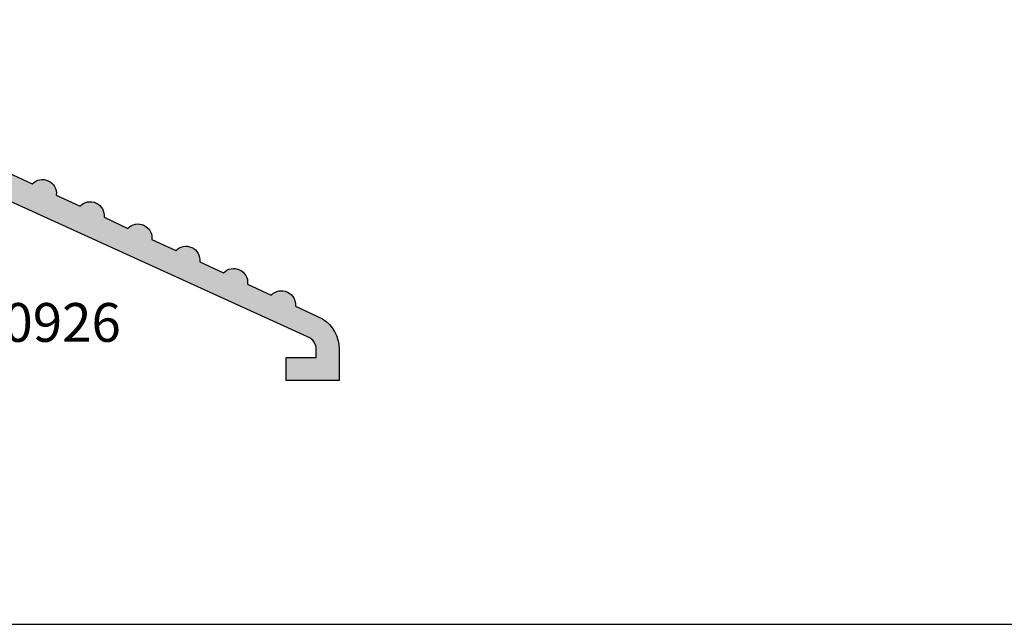
# Model space of a CAD drawing. Units: millimetres. Extents: x 6036 to 16069, y 5827 to 10043.
# Drawn here: x 7163 to 7219, y 7305 to 7340 of the extents above; entities that cross this region are included whole.
import ezdxf

# ---------------------------------------------------------------- set-up
doc = ezdxf.new("R2010")
doc.units = ezdxf.units.MM
doc.layers.add('Cod', color=3, linetype='Continuous')
doc.styles.add('S1', font='romanc.shx')

# ---------------------------------------------------------------- blocks, each defined once
blk = doc.blocks.new('036')
at = {"linetype": 'Continuous'}
for points in [[(9600.718981719676, 2713.788688083723, 0.198911), (9600.365429719675, 2713.642241083723, 0.198911), (9600.218981719676, 2713.288688083723), (9600.218981719676, 2712.788688083723), (9590.432309719676, 2712.788688083723, -0.361348), (9590.137363719676, 2713.033857083723, 0.26548), (9589.945014719677, 2713.260943083723), (9588.545099719677, 2713.770412083723, 0.548601), (9588.143638719675, 2713.462434083723), (9588.350238719677, 2711.100534083723, 0.176331), (9588.436959719676, 2710.914614083723), (9588.801045719676, 2710.550527083723, 0.577436), (9589.135665719676, 2710.640235083723), (9589.179938719677, 2710.805634083723, -0.268009), (9589.321341719677, 2710.947008083723), (9591.342438719676, 2711.488534083723), (9591.523988719677, 2711.488534083723, -0.673112), (9591.733213719675, 2710.973535083723, 0.202452), (9591.642438719677, 2710.758535083723), (9591.642438719677, 2706.788534083723, -0.414214), (9591.342438719676, 2706.488534083723), (9591.126948719677, 2706.488534083723, -0.137861), (9590.970656719675, 2706.532462083723), (9589.446632719677, 2707.462638083723, 0.585509), (9589.142438719677, 2707.291923083723), (9589.142438719677, 2706.163948083723, 0.204481), (9589.296532719676, 2705.802909083723), (9590.403961719676, 2704.741900083723, -0.204481), (9590.558055719675, 2704.380861083723), (9590.558055719675, 2703.696515083723, -0.204481), (9590.403961719676, 2703.335476083723), (9589.296532719676, 2702.274467083723, 0.204481), (9589.142438719677, 2701.913428083723), (9589.142438719677, 2700.785453083723, 0.585509), (9589.446632719677, 2700.614738083723), (9590.970656719675, 2701.544914083723, -0.137861), (9591.126948719677, 2701.588841083723), (9591.342438719676, 2701.588842083723, -0.414214), (9591.642438719677, 2701.288842083723), (9591.642438719677, 2697.318841083723, 0.202452), (9591.733213719675, 2697.103841083723, -0.673112), (9591.523988719677, 2696.588841083723), (9591.342438719676, 2696.588842083723), (9589.321349719676, 2697.130365083723, -0.268009), (9589.179940719676, 2697.271733083723), (9589.135665719676, 2697.437141083723, 0.577436), (9588.801045719676, 2697.526849083723), (9588.436959719676, 2697.162762083723, 0.176331), (9588.350238719677, 2696.976842083723), (9588.143638719675, 2694.614941083723, 0.548601), (9588.545099719677, 2694.306964083723), (9589.945010719675, 2694.816431083723, 0.26548), (9590.137362719675, 2695.043516083723, -0.361351), (9590.432309719676, 2695.288688083723), (9591.642438719677, 2695.288688083723), (9591.642438719677, 2693.588688083723), (9592.415047719676, 2693.588688083723), (9592.415047719676, 2693.288688083723), (9594.415047719676, 2693.288688083723), (9594.415047719676, 2693.588688083723), (9600.218981719676, 2693.588688083723), (9600.218981719676, 2693.288688083723), (9607.931877719677, 2693.288688083723, 0.917409), (9608.017548719676, 2694.281294083723), (9602.633311719675, 2695.217683083723, -0.364633), (9602.218981719676, 2695.710289083723), (9602.218981719676, 2713.788688083723), (9600.718981719676, 2713.788688083723)], [(9600.631113719675, 2711.200820083723, -0.198912), (9600.718981719676, 2710.988688083723), (9600.718981719676, 2695.388688083723, -0.414214), (9600.418981719677, 2695.088688083723), (9593.442435719677, 2695.088688083723, -0.41421), (9593.142438719677, 2695.388688083723), (9593.142438719677, 2697.506453083723, -0.565327), (9593.582921719677, 2697.771528083723, 0.332296), (9597.900166719675, 2698.442569083723, 0.196202), (9597.985833719677, 2698.652476083723), (9597.985833719677, 2699.268202083723, 0.267949), (9597.835833719677, 2699.528009083723), (9597.154393719677, 2699.921439083723, -0.038216), (9596.969089719676, 2699.650579083723), (9596.633579719677, 2699.650579083723), (9596.633579719677, 2699.316010083723, -0.590615), (9593.155530719676, 2700.759531083723), (9593.392438719677, 2700.996439083723), (9593.155530719676, 2701.233347083723, -0.590615), (9596.633579719677, 2702.676867083723), (9596.633579719677, 2702.342299083723), (9596.969089719676, 2702.342299083723, -0.038216), (9597.154393719677, 2702.071439083723), (9597.835833719677, 2702.464868083723, 0.267949), (9597.985833719677, 2702.724676083723), (9597.985833719677, 2703.340402083723, 0.196202), (9597.900166719675, 2703.550309083723, 0.332296), (9593.582921719677, 2704.221350083723, -0.565327), (9593.142438719677, 2704.486424083723), (9593.142438719677, 2710.988688083723, -0.414214), (9593.442438719676, 2711.288688083723), (9600.418981719677, 2711.288688083723, -0.198912), (9600.631113719675, 2711.200820083723)]]:
    blk.add_lwpolyline(points, format="xyb", close=True, dxfattribs=at)
blk = doc.blocks.new('p110926-110927')
at = {"true_color": 0x939598}
h = blk.add_hatch(color=252, dxfattribs=at)
h.dxf.hatch_style = 1
edge = h.paths.add_edge_path()
edge.add_line((42.59483169621672, 18), (42.32359169621668, 18))
edge = h.paths.add_edge_path()
edge.add_line((42.32359169621668, 18), (42.32359169621668, 1.699999999999818))
edge = h.paths.add_edge_path()
edge.add_line((42.32359169621668, 1.700000000000728), (50.7451386962166, 1.700000000000728))
edge = h.paths.add_edge_path()
edge.add_line((50.7451386962166, 1.700000000000728), (50.7451386962166, 17.14392400000088))
edge = h.paths.add_edge_path()
edge.add_line((50.7451386962166, 17.14392399999997), (48.86607069621641, 18))
edge = h.paths.add_edge_path()
edge.add_line((48.86607069621641, 18), (42.59483169621672, 18))
edge = h.paths.add_edge_path()
edge.add_line((57.02119369621687, 14.28464399999939), (52.2451386962166, 16.46054599999934))
edge = h.paths.add_edge_path()
edge.add_line((52.2451386962166, 16.46054600000025), (52.2451386962166, 1.700000000000273))
edge = h.paths.add_edge_path()
edge.add_line((52.2451386962166, 1.700000000000728), (58.74702443289061, 1.700000000000728))
edge = h.paths.add_edge_path()
edge.add_line((60.24670943288947, 1.700000000000728), (64.37513469621626, 1.700000000000728))
edge = h.paths.add_edge_path()
edge.add_line((58.74702443289061, 1.700000000000728), (58.74702443289061, 3.750428850613389))
edge = h.paths.add_edge_path()
edge.add_line((58.74702443289061, 11.51568118168143), (58.74702443289061, 13.49838099952012))
edge = h.paths.add_edge_path()
edge.add_arc((58.24702439888461, 3.750428850613389), 0.5000000340061429, 1.711851595675768e-05, 72.46826204361183)
edge = h.paths.add_edge_path()
edge.add_arc((59.49686227695383, 7.707741147896741), 3.649989767370682, 224.40211174623, 252.4728771081699)
edge = h.paths.add_edge_path()
edge.add_arc((57.10347225948499, 5.363787900158059), 0.2999998265958347, 179.9999809317285, 224.4021436900927)
edge = h.paths.add_edge_path()
edge.add_line((56.80347243288998, 5.363787999998749), (56.80347243288998, 5.979513999998744))
edge = h.paths.add_edge_path()
edge.add_arc((57.10347208155508, 5.979513581707579), 0.2999996486651713, 119.9999612596723, 179.9999201119768)
edge = h.paths.add_edge_path()
edge.add_line((56.95347243288961, 6.239321000000928), (57.63491243288991, 6.632751000000553))
edge = h.paths.add_edge_path()
edge.add_arc((59.4968779576775, 7.707758852524421), 2.150013371698988, 210.0000359005824, 218.7542378701988)
edge = h.paths.add_edge_path()
edge.add_line((57.82021543289011, 6.361891000000469), (58.1557254328909, 6.361891000000469))
edge = h.paths.add_edge_path(flags=16)
edge.add_line((58.1557254328909, 6.361891000000469), (58.1557254328909, 6.027322000000368))
edge = h.paths.add_edge_path()
edge.add_arc((59.49686669646144, 7.707750501767805), 2.149999962419701, 231.4068142563131, 353.6737583053809)
edge = h.paths.add_edge_path(flags=0)
edge.add_line((61.63377443289028, 7.470842999999149), (61.39686643288951, 7.707750999999462))
edge = h.paths.add_edge_path(flags=0)
edge.add_line((61.39686643288951, 7.707750999999917), (61.63377443289028, 7.944658999999774))
edge = h.paths.add_edge_path()
edge.add_arc((59.49686697209472, 7.707750998231859), 2.149999743559217, 6.326255747477349, 128.5931997964798)
edge = h.paths.add_edge_path(flags=16)
edge.add_line((58.1557254328909, 9.388178999999582), (58.1557254328909, 9.053610999999819))
edge = h.paths.add_edge_path()
edge.add_line((58.1557254328909, 9.053610999999364), (57.82021543289011, 9.053610999999364))
edge = h.paths.add_edge_path()
edge.add_arc((59.4968779576775, 7.707743147475412), 2.150013371698992, 141.2457621298012, 149.9999640994176)
edge = h.paths.add_edge_path()
edge.add_line((57.63491243288991, 8.782750999998825), (56.95347243288961, 9.176179999999022))
edge = h.paths.add_edge_path()
edge.add_arc((57.10347294758139, 9.435987918292085), 0.3000005146910715, 179.999984394999, 239.9999432472526)
edge = h.paths.add_edge_path()
edge.add_line((56.80347243288998, 9.43598799999927), (56.80347243288998, 10.05171399999927))
edge = h.paths.add_edge_path()
edge.add_arc((57.10347225948499, 10.05171409984177), 0.299999826595825, 135.5978563099073, 180.0000190682715)
edge = h.paths.add_edge_path()
edge.add_arc((59.49687281958359, 7.707741796071787), 3.650010632832784, 105.4135247541665, 135.5977903339221)
edge = h.paths.add_edge_path()
edge.add_arc((58.44702443288952, 11.51568118168143), 0.3, 285.4135247541665, 360)
edge = h.paths.add_edge_path()
edge.add_line((39.61346268985835, 19.5), (41.28963869621657, 19.5))
edge = h.paths.add_edge_path()
edge.add_line((41.28963869621657, 19.5), (48.96581369621708, 19.5))
edge = h.paths.add_edge_path()
edge.add_arc((48.96581230033917, 17.50000224856194), 1.999997751438248, 77.52662329859474, 89.99996001093912)
edge = h.paths.add_edge_path()
edge.add_arc((48.96581236213933, 17.49999778104393), 2.000002100159457, 65.05331595772508, 77.52665267019803)
edge = h.paths.add_edge_path()
edge.add_line((49.80936269621634, 19.31340099999943), (53.68581769621778, 17.51017099999945))
edge = h.paths.add_edge_path()
edge.add_arc((54.2632196334398, 16.96217928655824), 0.7960451715247707, 353.6096340423144, 496.4969857396169)
edge = h.paths.add_edge_path()
edge.add_line((55.0543186962168, 16.87357799999882), (56.4059196962171, 16.24484699999903))
edge = h.paths.add_edge_path()
edge.add_arc((56.98332163343912, 15.69685528655828), 0.7960451715247707, 353.6096340423144, 496.4969857396169)
edge = h.paths.add_edge_path()
edge.add_line((57.77442069621793, 15.60825399999885), (59.12602169621641, 14.97952299999906))
edge = h.paths.add_edge_path()
edge.add_arc((59.70342346559482, 14.43153078655814), 0.7960453939773104, 353.6095996227689, 496.4969513200419)
edge = h.paths.add_edge_path()
edge.add_line((60.49452269621725, 14.34292900000037), (61.84612369621755, 13.71419900000046))
edge = h.paths.add_edge_path()
edge.add_arc((62.42352546559414, 13.16620678655818), 0.79604539397733, 353.6095996227689, 496.4969513200419)
edge = h.paths.add_edge_path()
edge.add_line((63.21462469621656, 13.0776050000004), (64.56622569621686, 12.44887400000016))
edge = h.paths.add_edge_path(flags=17)
edge.add_arc((65.14362763343888, 11.90088228655804), 0.7960451715247707, 353.6096340423144, 496.4969857396169)
edge = h.paths.add_edge_path(flags=17)
edge.add_line((65.9347266962177, 11.81228100000044), (67.286327696218, 11.1835500000002))
edge = h.paths.add_edge_path(flags=17)
edge.add_arc((67.86372963344002, 10.63555828655808), 0.7960451715247707, 353.6096340423144, 496.4969857396169)
edge = h.paths.add_edge_path(flags=17)
edge.add_line((68.65482869621701, 10.54695700000048), (70.00642969621731, 9.918226000000232))
edge = h.paths.add_edge_path(flags=17)
edge.add_arc((70.5838321334395, 9.370234118714507), 0.7960456497367896, 353.6096500534404, 496.4970017507434)
edge = h.paths.add_edge_path(flags=17)
edge.add_line((71.37493169621666, 9.281633000000511), (72.72653169621663, 8.652902000000267))
edge = h.paths.add_edge_path(flags=17)
edge.add_arc((73.30393413343882, 8.104910118714542), 0.7960456497367896, 353.6096500534404, 496.4970017507434)
edge = h.paths.add_edge_path(flags=17)
edge.add_line((74.0950336962178, 8.016308999998728), (75.44663369621776, 7.387577999998939))
edge = h.paths.add_edge_path(flags=17)
edge.add_arc((76.02403613343995, 6.839586118714578), 0.7960456497367896, 353.6096500534404, 496.4970017507434)
edge = h.paths.add_edge_path(flags=17)
edge.add_line((76.81513569621711, 6.750984999998764), (78.16673569621707, 6.122253999998975))
edge = h.paths.add_edge_path(flags=17)
edge.add_arc((78.74413813343926, 5.574262118714614), 0.7960456497367896, 353.6096500534404, 496.4970017507434)
edge = h.paths.add_edge_path(flags=17)
edge.add_line((79.53523769621643, 5.4856609999988), (80.88683769621639, 4.856929999999011))
edge = h.paths.add_edge_path(flags=17)
edge.add_arc((81.46344427400254, 4.307227237142797), 0.7966481488316487, 353.7383048346459, 496.3683469695804)
edge = h.paths.add_edge_path()
edge.add_line((82.25533969621756, 4.220336999998835), (83.7901336962168, 3.506387999998879))
edge = h.paths.add_edge_path()
edge.add_arc((82.73934430054396, 1.804678498152498), 1.999993395674112, 4.302492342905344e-05, 58.30506525228648)
edge = h.paths.add_edge_path()
edge.add_line((84.73933769621726, 1.80467999999928), (84.73933769621726, -4.547473508864641e-13))
edge = h.paths.add_edge_path()
edge.add_line((84.73933769621726, 0), (81.73933769621726, 0))
edge = h.paths.add_edge_path()
edge.add_line((81.73933769621726, 0), (81.73933769621726, 1.299999999999727))
edge = h.paths.add_edge_path()
edge.add_line((81.73933769621726, 1.299999999999272), (83.43933669621765, 1.299999999999272))
edge = h.paths.add_edge_path()
edge.add_line((83.43933669621765, 1.299999999999272), (83.43933669621765, 1.804677999999512))
edge = h.paths.add_edge_path()
edge.add_arc((82.73933852845403, 1.804677036519934), 0.6999981677640599, 7.886210349669057e-05, 58.30510108952553)
edge = h.paths.add_edge_path()
edge.add_line((83.10711469621674, 2.400276000000304), (60.24670943288947, 12.81514619142763))
edge = h.paths.add_edge_path()
edge.add_line((58.74702443289061, 13.49838099952103), (57.02119369621687, 14.2846445363125))
edge = h.paths.add_edge_path(flags=16)
edge.add_arc((59.55578181296369, 7.640898632374956), 3.568690346536855, 286.9489615222243, 435.1588344694682)
edge = h.paths.add_edge_path(flags=16)
edge.add_arc((60.54670943289057, 11.38052795216936), 0.3, 180, 255.1588344694682)
edge = h.paths.add_edge_path()
edge.add_arc((60.7467088197518, 3.750429901170719), 0.4999993868634006, 107.5277179245583, 180.000103266799)
edge = h.paths.add_edge_path(flags=16)
edge.add_line((60.24670943288947, 12.81514619142763), (60.24670943288947, 11.38052795216936))
edge = h.paths.add_edge_path()
edge.add_line((60.24670943288947, 3.750429901170719), (60.24670943288947, 1.699999999998909))
edge = h.paths.add_edge_path()
edge.add_line((64.37513469621626, 1.700000000000728), (64.37513469621626, 9.094947017729282e-13))
edge = h.paths.add_edge_path()
edge.add_line((64.37513469621626, 0), (61.37513469621626, 0))
edge = h.paths.add_edge_path()
edge.add_line((61.37513469621626, 0), (61.37513469621626, 0.2999999999997272))
edge = h.paths.add_edge_path()
edge.add_line((61.37513469621626, 0.2999999999992724), (52.2451386962166, 0.2999999999992724))
edge = h.paths.add_edge_path()
edge.add_line((52.2451386962166, 0.2999999999992724), (52.2451386962166, -4.547473508864641e-13))
edge = h.paths.add_edge_path()
edge.add_line((52.2451386962166, 0), (50.24750269621654, 0))
edge = h.paths.add_edge_path()
edge.add_line((50.24750269621654, 0), (50.24750269621654, 0.2999999999997272))
edge = h.paths.add_edge_path()
edge.add_line((50.24750269621654, 0.2999999999992724), (43.54912169621639, 0.2999999999992724))
edge = h.paths.add_edge_path(flags=16)
edge.add_line((42.04943769621786, 0.2999999999992724), (40.82352369621731, 0.2999999999992724))
edge = h.paths.add_edge_path()
edge.add_line((43.54912169621639, 0.2999999999992724), (43.54912169621639, -4.547473508864641e-13))
edge = h.paths.add_edge_path()
edge.add_line((43.54912169621639, 0), (42.04943769621786, 0))
edge = h.paths.add_edge_path()
edge.add_line((42.04943769621786, 0), (42.04943769621786, 0.2999999999997272))
edge = h.paths.add_edge_path(flags=17)
edge.add_line((42.04943769621786, 0.2999999999992724), (40.82352369621731, 0.2999999999992724))
edge = h.paths.add_edge_path()
edge.add_line((40.82352369621731, 0.2999999999992724), (40.82352269621697, 1.999999999999545))
edge = h.paths.add_edge_path()
edge.add_line((40.82352269621697, 2), (39.61346269621754, 2))
edge = h.paths.add_edge_path()
edge.add_arc((39.61346297742966, 1.700000515233114), 0.2999994847673445, 90.00005370769844, 169.4689355709558)
edge = h.paths.add_edge_path()
edge.add_arc((39.02356915997007, 1.809655027245753), 0.2999995385019382, 289.9985063904601, 349.4701919035833)
edge = h.paths.add_edge_path()
edge.add_line((39.12616769621673, 1.527744999999413), (37.72625269621676, 1.018275999999332))
edge = h.paths.add_edge_path()
edge.add_arc((37.62362960967948, 1.300151648443716), 0.2999756308033162, 175.0082918074395, 290.0051584640912)
edge = h.paths.add_edge_path()
edge.add_line((37.32479169621729, 1.326252999999269), (37.53139169621682, 3.688152999999602))
edge = h.paths.add_edge_path()
edge.add_arc((37.83015287548915, 3.661984395126638), 0.2999050485085826, 134.993323085377, 174.9942164623789)
edge = h.paths.add_edge_path()
edge.add_line((37.61811269621649, 3.874073999999382), (37.98219869621789, 4.238160999999309))
edge = h.paths.add_edge_path()
edge.add_arc((38.12361991712532, 4.096739210512169), 0.2000002106638389, 14.98514932848528, 134.9998848222717)
edge = h.paths.add_edge_path()
edge.add_line((38.31681869621752, 4.14845299999979), (38.36109169621704, 3.983053999999811))
edge = h.paths.add_edge_path()
edge.add_arc((38.55419512285516, 4.034794034902006), 0.1999148933689692, 194.9994816757711, 255.0122701824109)
edge = h.paths.add_edge_path()
edge.add_line((38.50249469621667, 3.841679999999542), (40.52359169621741, 3.300153999999566))
edge = h.paths.add_edge_path()
edge.add_line((40.52359169621741, 3.300154000000475), (40.70514169621674, 3.300154000000475))
edge = h.paths.add_edge_path()
edge.add_arc((40.70514182326224, 3.600153628605767), 0.2999996286053828, 269.9999757362365, 405.7798563189833)
edge = h.paths.add_edge_path()
edge.add_arc((41.12359243213723, 4.030153076701026), 0.3000007359208018, 180.0000146487527, 225.7798321470076)
edge = h.paths.add_edge_path()
edge.add_line((40.82359169621668, 4.0301529999997), (40.82359169621668, 8.000153999999839))
edge = h.paths.add_edge_path()
edge.add_arc((40.5235924203389, 8.000153724122356), 0.2999992758782487, 5.26888396496172e-05, 90.00013829746938)
edge = h.paths.add_edge_path()
edge.add_line((40.52359169621741, 8.300153000000137), (40.30810169621691, 8.300154000000475))
edge = h.paths.add_edge_path()
edge.add_arc((40.30810165405273, 8.00015348474335), 0.3000005152557457, 89.99999194730536, 121.397493948167)
edge = h.paths.add_edge_path()
edge.add_line((40.15180969621724, 8.256225999999515), (38.62778569621696, 7.326049999999213))
edge = h.paths.add_edge_path()
edge.add_arc((38.52359161017375, 7.49676484415977), 0.199999913956922, 179.9999553549963, 301.3973836180594)
edge = h.paths.add_edge_path()
edge.add_line((38.32359169621668, 7.496764999999868), (38.32359169621668, 8.624739999999747))
edge = h.paths.add_edge_path()
edge.add_arc((38.82359127404197, 8.624740346869658), 0.4999995778239348, 133.7736954251994, 180.0000397483117)
edge = h.paths.add_edge_path()
edge.add_line((38.47768569621803, 8.985778999998729), (39.58511469621772, 10.04678799999874))
edge = h.paths.add_edge_path()
edge.add_arc((39.23920911839377, 10.40782665313054), 0.4999995778239434, 313.7736954251994, 360.0000397483117)
edge = h.paths.add_edge_path()
edge.add_line((39.73920869621725, 10.40782699999909), (39.73920869621725, 11.09217299999909))
edge = h.paths.add_edge_path()
edge.add_arc((39.23920911839377, 11.09217334686946), 0.4999995778239348, 359.9999602516883, 406.2263045748006)
edge = h.paths.add_edge_path()
edge.add_line((39.58511469621772, 11.45321200000035), (38.47768569621803, 12.51422100000036))
edge = h.paths.add_edge_path()
edge.add_arc((38.82359127404197, 12.87525965313034), 0.4999995778239434, 179.9999602516883, 226.2263045748006)
edge = h.paths.add_edge_path()
edge.add_line((38.32359169621668, 12.87526000000071), (38.32359169621668, 14.00323500000059))
edge = h.paths.add_edge_path()
edge.add_arc((38.52359161017375, 14.00323515584023), 0.1999999139570189, 58.60261638194058, 180.0000446450038)
edge = h.paths.add_edge_path()
edge.add_line((38.62778569621696, 14.17395000000033), (40.15180969621724, 13.24377400000049))
edge = h.paths.add_edge_path()
edge.add_arc((40.30810165405273, 13.49984651525665), 0.3000005152557307, 238.602506051833, 270.0000080526946)
edge = h.paths.add_edge_path()
edge.add_line((40.30810169621691, 13.19984599999952), (40.52359169621741, 13.19984599999952))
edge = h.paths.add_edge_path()
edge.add_arc((40.52359192034055, 13.49984577587747), 0.2999997758775719, 269.9999571957372, 360.0000428042888)
edge = h.paths.add_edge_path()
edge.add_line((40.82359169621668, 13.4998459999988), (40.82359169621668, 17.46984699999894))
edge = h.paths.add_edge_path()
edge.add_arc((41.12359243213723, 17.46984692329897), 0.3000007359207855, 134.2201678529924, 179.9999853512473)
edge = h.paths.add_edge_path()
edge.add_arc((40.70514182326224, 17.89984637139423), 0.2999996286053853, 314.2201436810167, 450.0000242637635)
edge = h.paths.add_edge_path()
edge.add_line((40.70514169621674, 18.19984599999952), (40.52359169621741, 18.19984599999952))
edge = h.paths.add_edge_path()
edge.add_line((40.52359169621741, 18.19984599999952), (38.50250269621756, 17.6583229999992))
edge = h.paths.add_edge_path()
edge.add_arc((38.5541949280414, 17.46520677028457), 0.199914894418963, 104.9852983986785, 164.998086905328)
edge = h.paths.add_edge_path()
edge.add_line((38.36109369621772, 17.51695499999914), (38.31681869621752, 17.35154699999885))
edge = h.paths.add_edge_path()
edge.add_arc((38.12361991712532, 17.40326078948783), 0.2000002106636783, 225.0001151777283, 345.0148506715148)
edge = h.paths.add_edge_path()
edge.add_line((37.98219869621789, 17.26183899999887), (37.61811269621649, 17.6259259999988))
edge = h.paths.add_edge_path()
edge.add_arc((37.83015150178289, 17.83801510487319), 0.2999037236713951, 185.005901596669, 225.0067949736409)
edge = h.paths.add_edge_path()
edge.add_line((37.53139169621682, 17.81184600000051), (37.32479169621729, 20.17374600000039))
edge = h.paths.add_edge_path()
edge.add_arc((37.62362992823364, 20.19984785155611), 0.299975991655686, 69.99493138014381, 184.991798036823)
edge = h.paths.add_edge_path()
edge.add_line((37.72625269621676, 20.4817239999993), (39.12616369621719, 19.97225699999944))
edge = h.paths.add_edge_path()
edge.add_arc((39.02356753529057, 19.69034484679287), 0.300000723936422, 10.53037325333866, 70.00205876639895)
edge = h.paths.add_edge_path()
edge.add_arc((39.61346268985835, 19.79999967092954), 0.299999670929823, 190.5305112088872, 270.0000012142721)
edge = h.paths.add_edge_path(flags=16)
edge.add_arc((8.04688818383147, 17.69999972931146), 0.3000004876136552, 135.0000292950252, 179.9999483023698)
edge.add_line((7.746887696217527, 17.70000000000073), (7.746887696217527, 2.100000000000819))
edge.add_arc((8.046887472093658, 2.099999775877222), 0.2999997758772557, 179.9999571956262, 270.0000428042002)
edge.add_line((8.0468876962168, 1.799999999999272), (15.02343369621667, 1.799999999999272))
edge.add_arc((15.0234303717989, 2.100000324400753), 0.3000003244190773, 270.0006349165402, 359.9999380441399)
edge.add_line((15.32343069621675, 2.100000000000364), (15.32343069621675, 4.217765000000327))
edge.add_arc((15.02343073035627, 4.217765488521763), 0.2999999658607581, 359.9999066991948, 477.9225001058613)
edge.add_arc((13.17343098513811, 7.707751344500139), 3.650000077445477, 224.402177281867, 297.92794067001637, ccw=False)
edge.add_arc((10.78003602281387, 5.36378912530563), 0.3000003265985112, 180.0002149175611, 224.4023776759586, ccw=False)
edge.add_line((10.48003569621687, 5.363787999998749), (10.48003569621687, 5.979513999998744))
edge.add_arc((10.78003534488198, 5.979513581707579), 0.2999996486652779, 119.99996125978129, 179.9999201120861, ccw=False)
edge.add_line((10.63003569621651, 6.239321000000928), (11.3114756962168, 6.632751000000553))
edge.add_arc((13.17344172100093, 7.707765384737286), 2.150017070826477, 210.0001799932454, 218.7543819628702)
edge.add_line((11.49677969621735, 6.361891000000469), (11.83228969621632, 6.361891000000469))
edge.add_line((11.83228969621632, 6.361891000000469), (11.83228969621632, 6.027322000000368))
edge.add_arc((13.17343095978867, 7.707750501767805), 2.14999996242037, 231.4068142563544, 353.6737583053736)
edge.add_line((15.31033869621751, 7.470842999999149), (15.07343069621675, 7.707750999999007))
edge.add_line((15.07343069621675, 7.707750999999917), (15.31033869621751, 7.944658999999774))
edge.add_arc((13.17343123542196, 7.707750998231859), 2.149999743559836, 6.326255747476012, 128.5931997964952)
edge.add_line((11.83228969621632, 9.388178999999582), (11.83228969621632, 9.053610999999364))
edge.add_line((11.83228969621632, 9.053610999999364), (11.49677969621735, 9.053610999999364))
edge.add_arc((13.17344172100456, 7.707736615262547), 2.150017070828935, 141.2456180371746, 149.9998200067994)
edge.add_line((11.3114756962168, 8.782750999998825), (10.63003569621651, 9.176179999999022))
edge.add_arc((10.78003621090829, 9.435987918292085), 0.3000005146906255, 179.999984394936, 239.9999432472406, ccw=False)
edge.add_line((10.48003569621687, 9.43598799999927), (10.48003569621687, 10.05171399999927))
edge.add_arc((10.78003602281387, 10.05171287469238), 0.3000003265985109, 135.5976223240415, 179.999785082439, ccw=False)
edge.add_arc((13.17343098513811, 7.707750655497875), 3.650000077445477, 62.072059329983574, 135.597822718133, ccw=False)
edge.add_arc((15.02343103124622, 11.1977360114779), 0.2999996649703486, 242.0774044012144, 359.9999978078806)
edge.add_line((15.32343069621675, 11.19773600000008), (15.32343069621675, 17.69999999999982))
edge.add_arc((15.02343092034062, 17.70000022412205), 0.2999997758772557, 359.9999571956262, 450.0000428042001)
edge.add_line((15.02343069621747, 18), (8.0468876962168, 18))
edge.add_arc((8.04688796690607, 17.69999951238788), 0.3000004876117806, 90.00005169765598, 134.9999707050007)
edge = h.paths.add_edge_path()
edge.add_arc((7.746885214084614, 19.99999830778506), 0.5000016922214746, 45.00001702251569, 89.99971556943211, ccw=False)
edge.add_arc((7.746884296888311, 19.99999681075133), 0.5000033993402745, 0.00036545849741287384, 45.00006400541372, ccw=False)
edge.add_line((8.246887696217527, 20), (8.246887696217527, 19.5))
edge.add_line((8.246887696217527, 19.5), (18.03355969621771, 19.5))
edge.add_arc((18.03355941500558, 19.79999948476689), 0.2999994847672592, 270.0000537076354, 349.4689355709277)
edge.add_arc((18.62345323246336, 19.69034497275607), 0.2999995385010986, 109.9985063906388, 169.4701919037149, ccw=False)
edge.add_line((18.5208546962167, 19.97225500000059), (19.92076969621667, 20.48172400000067))
edge.add_arc((20.02339246419979, 20.19984785155611), 0.2999759916562262, -4.99179803669881, 110.00506861991951, ccw=False)
edge.add_line((20.32223069621796, 20.17374600000039), (20.11563069621661, 17.81184600000051))
edge.add_arc((19.81687089064872, 17.83801510487319), 0.2999037236716968, 314.99320502647566, 354.9940984034434, ccw=False)
edge.add_line((20.02890969621694, 17.62592600000062), (19.66482369621735, 17.26183900000069))
edge.add_arc((19.5234024753081, 17.40326078948783), 0.2000002106635801, 194.9851493284525, 314.99988482224023, ccw=False)
edge.add_line((19.33020369621772, 17.35154700000021), (19.28593069621638, 17.51694600000019))
edge.add_arc((19.09282726957827, 17.46520596509799), 0.1999148933688098, 14.99948167561233, 75.01227018230563)
edge.add_line((19.14452769621676, 17.65832000000046), (17.12343069621784, 18.19984600000043))
edge.add_line((17.12343069621784, 18.19984599999952), (16.94188069621669, 18.19984599999952))
edge.add_arc((16.94188056917301, 17.89984637139423), 0.2999996286051306, 89.99997573640411, 225.7798563191482)
edge.add_arc((16.5234299602962, 17.46984692330079), 0.3000007359204703, 1.4648486171608965e-05, 45.779832146717524, ccw=False)
edge.add_line((16.82343069621675, 17.4698470000003), (16.82343069621675, 13.49984600000016))
edge.add_arc((17.1234304720947, 13.49984577587747), 0.2999997758779378, 179.9999571958433, 270.0000428044173)
edge.add_line((17.12343069621784, 13.19984599999952), (17.33892069621652, 13.19984599999952))
edge.add_arc((17.33892073838069, 13.49984651525847), 0.3000005152582007, 269.9999919472083, 301.3974939481064)
edge.add_line((17.495212696218, 13.24377400000049), (19.01923669621647, 14.17395000000033))
edge.add_arc((19.12343078225967, 14.00323515584023), 0.1999999139571882, -4.464499659206922e-05, 121.3973836180621, ccw=False)
edge.add_line((19.32343069621675, 14.00323500000013), (19.32343069621675, 12.87526000000025))
edge.add_arc((18.82343111839327, 12.87525965313034), 0.4999995778235973, -46.22630457472019, 3.974837397890951e-05, ccw=False)
edge.add_line((19.16933669621721, 12.51422099999945), (18.06190769621753, 11.45321199999944))
edge.add_arc((18.40781327404147, 11.09217334686946), 0.4999995778235974, 133.7736954252798, 180.000039748374)
edge.add_line((17.907813696218, 11.09217300000091), (17.907813696218, 10.40782700000091))
edge.add_arc((18.40781327404147, 10.40782665313054), 0.4999995778241302, 179.9999602516, 226.2263045746942)
edge.add_line((18.06190769621753, 10.04678799999965), (19.16933669621721, 8.985778999999638))
edge.add_arc((18.82343111839327, 8.624740346869658), 0.4999995778235974, -3.974837397890951e-05, 46.22630457472019, ccw=False)
edge.add_line((19.32343069621675, 8.624739999999292), (19.32343069621675, 7.496764999999414))
edge.add_arc((19.12343078225967, 7.49676484415977), 0.1999999139571894, -121.39738361806212, 4.464499647838238e-05, ccw=False)
edge.add_line((19.01923669621647, 7.326049999999668), (17.495212696218, 8.25622599999997))
edge.add_arc((17.33892251733778, 8.000152984741362), 0.3000000152635551, 58.60284580748148, 90.00034780837959)
edge.add_line((17.33892069621652, 8.300153000000137), (17.12343069621784, 8.300154000000475))
edge.add_arc((17.1234304720947, 8.000154224122525), 0.2999997758781652, 89.99995719562615, 180.0000428042001)
edge.add_line((16.82343069621675, 8.000153999999384), (16.82343069621675, 4.030152999999245))
edge.add_arc((16.5234299602962, 4.030153076699207), 0.3000007359199329, 314.2201678532395, 359.99998535147057, ccw=False)
edge.add_arc((16.94188077230501, 3.600153128605598), 0.3000001286052834, 134.2201048856106, 269.9999854683541)
edge.add_line((16.94188069621669, 3.300153000000137), (17.12343069621784, 3.300154000000475))
edge.add_line((17.12343069621784, 3.300154000000475), (19.14451969621769, 3.841677000000345))
edge.add_arc((19.09282746439385, 4.034793229715433), 0.1999148944188504, 284.9852983987038, 344.9980869053971)
edge.add_line((19.28592869621752, 3.983045000000857), (19.33020369621772, 4.1484530000007))
edge.add_arc((19.5234024753081, 4.096739210512169), 0.200000210663581, 45.00011517776011, 165.014850671547, ccw=False)
edge.add_line((19.66482369621735, 4.238160999999309), (20.02890969621694, 3.874073999999382))
edge.add_arc((19.81687089065053, 3.661984895126807), 0.2999037236710942, 5.005901596610499, 45.006794973578224, ccw=False)
edge.add_line((20.11563069621661, 3.688153999999486), (20.32223069621796, 1.326252999999269))
edge.add_arc((20.02339278275394, 1.300151648443716), 0.2999756308039414, -110.00515846415698, 4.991708192461715, ccw=False)
edge.add_line((19.92076969621667, 1.018275999998878), (18.52085869621806, 1.527742999998736))
edge.add_arc((18.62345485714468, 1.809655153207132), 0.3000007239365153, 190.5303732533577, 250.00205876643412, ccw=False)
edge.add_arc((18.03355970257508, 1.700000329070463), 0.2999996709301662, 10.53051120887361, 90.00000121429674)
edge.add_line((18.03355969621771, 2), (16.82343069621675, 2))
edge.add_line((16.82343069621675, 2), (16.82343069621675, 0.2999999999997272))
edge.add_line((16.82343069621675, 0.2999999999992724), (16.0508216962171, 0.2999999999992724))
edge.add_line((16.0508216962171, 0.2999999999992724), (16.0508216962171, -4.547473508864641e-13))
edge.add_line((16.0508216962171, 0), (14.0508216962171, 0))
edge.add_line((14.0508216962171, 0), (14.0508216962171, 0.2999999999997272))
edge.add_line((14.0508216962171, 0.2999999999992724), (8.246887696217527, 0.2999999999992724))
edge.add_line((8.246887696217527, 0.2999999999992724), (8.246887696217527, -4.547473508864641e-13))
edge.add_line((8.246887696217527, 0), (0.5339916962166171, 0))
edge.add_arc((0.5339914549476816, 0.5000000756281224), 0.5000000756277763, 99.86582536635927, 270.0000276474175, ccw=False)
edge.add_line((0.4483206962177064, 0.992605999999796), (5.832557696217918, 1.928994999999759))
edge.add_arc((5.746886835657278, 2.421601703377746), 0.5000008605608269, 279.8658215675684, 359.9999193990543)
edge.add_line((6.246887696217527, 2.42160100000001), (6.246887696217527, 20.5))
edge.add_line((6.246887696217527, 20.5), (7.746887696217527, 20.5))
h = blk.add_hatch(color=252, dxfattribs=at)
h.dxf.hatch_style = 1
edge = h.paths.add_edge_path()
edge.add_arc((37.62369792823301, 20.19984785155611), 0.2999759916558329, 69.99493073078168, 184.9917966703313, ccw=False)
edge.add_line((37.72632069941028, 20.48172399883697), (39.12623134595196, 19.97225712747104))
edge.add_arc((39.02363553528994, 19.69034484679287), 0.3000007239367749, 10.530442230916776, 70.00212995376131, ccw=False)
edge.add_arc((39.61353068985773, 19.79999967092954), 0.2999996709297088, 190.5304422309945, 270)
edge.add_line((39.61353068985773, 19.5), (41.28970669621594, 19.50000000000045))
edge.add_line((41.28970669621594, 19.5), (48.96588030033899, 19.5))
edge.add_arc((48.96588030033854, 17.50000224856376), 1.999997751436695, 77.52662329860271, 90, ccw=False)
edge.add_arc((48.96588036213871, 17.49999778104211), 2.000002100161422, 65.05332817829299, 77.52665267020268, ccw=False)
edge.add_line((49.80943030943854, 19.31340117991931), (53.68588569621716, 17.5101709999999))
edge.add_arc((54.26328763343918, 16.96217928655824), 0.7960451715251278, -6.390365957688914, 136.4969857395744, ccw=False)
edge.add_line((55.05438669621799, 16.87357799999882), (56.40598769621738, 16.24484699999948))
edge.add_arc((56.98338963343849, 15.69685528655828), 0.7960451715248148, -6.3903659576564, 136.4969857395981, ccw=False)
edge.add_line((57.7744886962173, 15.60825400000067), (59.12608969621715, 14.97952299999997))
edge.add_arc((59.7034914655942, 14.43153078655814), 0.7960453939774258, -6.39040037721918, 136.4969513200774, ccw=False)
edge.add_line((60.49459069621662, 14.34292900000037), (61.84619169621647, 13.71419900000092))
edge.add_arc((62.42359346559351, 13.16620678655818), 0.796045393977409, -6.390400377255389, 136.4969513200311, ccw=False)
edge.add_line((63.21469269621593, 13.0776050000004), (64.56629369621623, 12.44887400000016))
edge.add_arc((65.14369563343826, 11.90088228655804), 0.7960451715248148, -6.390365957623828, 136.4969857395981, ccw=False)
edge.add_line((65.93479469621525, 11.81228100000044), (67.28639569621646, 11.18354999999974))
edge.add_arc((67.86379763343939, 10.63555828655808), 0.7960451715248148, -6.390365957688914, 136.4969857395981, ccw=False)
edge.add_line((68.6548966962182, 10.54695699999866), (70.0064976962176, 9.918225999998867))
edge.add_arc((70.58390013343887, 9.370234118714507), 0.7960456497366812, -6.390349946587207, 136.497001750747, ccw=False)
edge.add_line((71.37499969621786, 9.281632999998692), (72.72659969621736, 8.652901999998903))
edge.add_arc((73.30400213343819, 8.104910118714542), 0.7960456497366812, -6.390349946558274, 136.497001750747, ccw=False)
edge.add_line((74.09510169621717, 8.016309000000547), (75.4467016962185, 7.387578000000303))
edge.add_arc((76.02410413343932, 6.839586118714578), 0.7960456497369943, -6.3903499465907885, 136.4970017507233, ccw=False)
edge.add_line((76.81520369621649, 6.750984999998764), (78.166803696216, 6.12225399999943))
edge.add_arc((78.74420613343864, 5.574262118714614), 0.7960456497369943, -6.3903499465907885, 136.4970017507233, ccw=False)
edge.add_line((79.5353056962158, 5.4856609999988), (80.88690569621622, 4.856929999999011))
edge.add_arc((81.46351227400191, 4.307227237142797), 0.7966481488316773, -6.261695165356514, 136.3683469695604, ccw=False)
edge.add_line((82.25540769621693, 4.220336999998835), (83.7902016962189, 3.506387999997514))
edge.add_arc((82.73941230054334, 1.804678498152498), 1.999993395674192, -1.3017142919125035e-11, 58.30506525224229, ccw=False)
edge.add_line((84.73940569621845, 1.804678498152498), (84.73940569621755, 9.094947017729282e-13))
edge.add_line((84.73940569621664, 0), (81.73940569621664, 0))
edge.add_line((81.73940569621664, 0), (81.73940569621664, 1.299999999999727))
edge.add_line((81.73940569621664, 1.299999999999272), (83.43940469621703, 1.299999999999272))
edge.add_line((83.43940469621703, 1.299999999999272), (83.43940469621748, 1.804677036519479))
edge.add_arc((82.7394065284534, 1.804677036519934), 0.699998167764079, 359.9999999999628, 418.305101089247)
edge.add_line((83.10718269621975, 2.400275999998485), (60.24677743288885, 12.81514619142717))
edge.add_line((60.24677743288885, 12.81514619142763), (60.24677743288976, 11.38052795216936))
edge.add_arc((60.54677743288994, 11.38052795216754), 0.2999999999997272, 179.9999999997395, 255.1588344694705)
edge.add_arc((59.55584981296306, 7.640898632374956), 3.568690346536601, -72.9087938677576, 75.15883446949363, ccw=False)
edge.add_arc((60.74677681975118, 3.750429901170719), 0.4999993868635834, 106.5124497239181, 180)
edge.add_line((60.24677743288703, 3.750429901170719), (60.24677743288839, 1.699999999999363))
edge.add_line((60.24677743288885, 1.700000000000728), (64.37520269621564, 1.700000000000728))
edge.add_line((64.37520269621564, 1.700000000000728), (64.37520269621564, 9.094947017729282e-13))
edge.add_line((64.37520269621564, 0), (61.37520269621564, 0))
edge.add_line((61.37520269621564, 0), (61.37520269621564, 0.2999999999997272))
edge.add_line((61.37520269621564, 0.2999999999992724), (52.24520669621597, 0.2999999999992724))
edge.add_line((52.24520669621597, 0.2999999999992724), (52.24520669621597, -4.547473508864641e-13))
edge.add_line((52.24520669621597, 0), (50.24757069621592, 0))
edge.add_line((50.24757069621592, 0), (50.24757069621592, 0.2999999999997272))
edge.add_line((50.24757069621592, 0.2999999999992724), (43.54918969621576, 0.2999999999992724))
edge.add_line((43.54918969621576, 0.2999999999992724), (43.54918969621576, -4.547473508864641e-13))
edge.add_line((43.54918969621576, 0), (42.04950569621724, 0))
edge.add_line((42.04950569621724, 0), (42.04950569621724, 0.2999999999997272))
edge.add_line((42.04950569621724, 0.2999999999992724), (40.82359169621668, 0.2999999999992724))
edge.add_line((40.82359169621668, 0.2999999999992724), (40.82359069621634, 1.999999999999545))
edge.add_line((40.82359069621634, 2), (39.61353097742904, 2))
edge.add_arc((39.61353097746542, 1.700000515233114), 0.2999994847673406, 90.0000000068612, 169.4695637385895)
edge.add_arc((39.02363715996944, 1.809655027245753), 0.2999995385024671, 289.9978897173129, 349.4695637373126, ccw=False)
edge.add_line((39.12623266201808, 1.527743895749154), (37.726249173415, 1.018249970811667))
edge.add_arc((37.62369760967886, 1.300151648443716), 0.2999756308034194, 174.9936081388947, 289.9906209707027, ccw=False)
edge.add_line((37.32486639524177, 1.326329584833729), (37.53145969588059, 3.688152996159261))
edge.add_arc((37.8302208754867, 3.661984395126638), 0.2999050485076686, 134.9933241278336, 174.9942171991657, ccw=False)
edge.add_line((37.61818069235778, 3.874073996141306), (37.98226621771209, 4.238160521495956))
edge.add_arc((38.17211950238197, 4.156686974885815), 0.2065967291540523, -26.885549770427872, 156.7739168612047, ccw=False)
edge.add_arc((38.55426312285454, 4.034794034902006), 0.1999148933690917, 171.8132528588106, 254.9890685371034)
edge.add_line((38.50248449987521, 3.841700951667008), (40.52365969621633, 3.30015400000002))
edge.add_line((40.52365969621678, 3.300154000000475), (40.70520982326161, 3.300154000000475))
edge.add_arc((40.70520982325979, 3.600153628605767), 0.2999996286057467, 270.0000000005211, 405.7798442326804)
edge.add_arc((41.1236604321366, 4.030153076701026), 0.3000007359207505, 180.0000000000869, 225.7798442331577, ccw=False)
edge.add_line((40.82365969621605, 4.030153076701026), (40.82365969621696, 8.00015372412281))
edge.add_arc((40.52366042033827, 8.000153724122356), 0.2999992758782355, 0, 89.99973411388358)
edge.add_line((40.52366181251091, 8.300152999996499), (40.3081710462202, 8.300153999995928))
edge.add_arc((40.30816965405211, 8.00015348474517), 0.300000515254898, 89.99973411576369, 121.3974739668011)
edge.add_line((40.1518777855199, 8.256226054505532), (38.62785396541494, 7.326050164301705))
edge.add_arc((38.52365961017313, 7.49676484415977), 0.1999999139577563, 180.0000000001303, 301.3974739668879, ccw=False)
edge.add_line((38.32365969621605, 7.49676484415977), (38.32365969621742, 8.624740346869203))
edge.add_arc((38.82365927404135, 8.624740346869658), 0.4999995778243829, 133.7736500102488, 180, ccw=False)
edge.add_line((38.47775398239173, 8.98577927417864), (39.58518241004276, 10.0467877258211))
edge.add_arc((39.23927711839315, 10.40782665313054), 0.4999995778240904, 313.7736500102848, 360.0000000000521)
edge.add_line((39.73927669621662, 10.40782665313054), (39.73927669621662, 11.09217334686855))
edge.add_arc((39.23927711839315, 11.09217334686946), 0.4999995778243829, 0, 46.22634998971515)
edge.add_line((39.58518241004276, 11.45321227417844), (38.47775398239173, 12.51422072582136))
edge.add_arc((38.82365927404135, 12.87525965313034), 0.4999995778244187, 180, 226.2263499897512, ccw=False)
edge.add_line((38.32365969621787, 12.87525965313034), (38.32365969621651, 14.00323515583887))
edge.add_arc((38.52365961017313, 14.00323515584023), 0.1999999139575266, 58.60252603326671, 180.0000000001303, ccw=False)
edge.add_line((38.62785396541403, 14.17394983569829), (40.15187778551945, 13.24377394549492))
edge.add_arc((40.30816965405211, 13.49984651525483), 0.3000005152553608, 238.60252603317, 270.0000000000868)
edge.add_line((40.30816965405211, 13.19984599999952), (40.52365992033947, 13.19984599999952))
edge.add_arc((40.52365992033992, 13.49984577587747), 0.2999997758774953, 270, 360)
edge.add_line((40.82365969621787, 13.49984577587747), (40.82365969621605, 17.46984692329852))
edge.add_arc((41.1236604321366, 17.46984692329715), 0.3000007359214578, 134.2201557666605, 179.9999999996526, ccw=False)
edge.add_arc((40.70520982326161, 17.89984637139423), 0.2999996286051818, 314.2201557668266, 450.0000000000869)
edge.add_line((40.70520982326161, 18.19984599999952), (40.52365969621678, 18.19984599999952))
edge.add_line((40.52365969621678, 18.19984599999952), (38.50257069621648, 17.6583229999992))
edge.add_arc((38.55426292804077, 17.46520677028457), 0.1999148944187884, 104.9852983987202, 164.9980869043123)
edge.add_line((38.36116169621891, 17.51695500000278), (38.3168866940232, 17.35154699180521))
edge.add_arc((38.1236879171247, 17.40326078948783), 0.2000002106637155, 224.9999213157869, 345.0148482413743, ccw=False)
edge.add_line((37.98226621771209, 17.26183947850404), (37.6181298164197, 17.62597687993548))
edge.add_arc((37.83021950178227, 17.83801510487319), 0.2999037236710112, 184.9921970591519, 224.9930481699124, ccw=False)
edge.add_line((37.53145344539189, 17.81191746089644), (37.32485969559275, 20.17374600712674))
h.paths.add_polyline_path([(48.86613869621578, 18), (42.59489969621609, 18), (42.32365969621605, 18), (42.32365969621605, 1.700000000000728), (50.74520669621597, 1.700000000000728), (50.74520669621597, 17.14392399999997)], flags=16)
edge = h.paths.add_edge_path(flags=16)
edge.add_line((52.24520669621597, 16.46054600000025), (52.24520669621597, 1.700000000000273))
edge.add_line((52.24520669621597, 1.700000000000728), (58.74709243288999, 1.700000000000728))
edge.add_line((58.74709243288999, 1.700000000000728), (58.74709243288999, 3.750428850613389))
edge.add_arc((58.24709239888398, 3.750428850613389), 0.5000000340060069, 0, 72.47638052390433)
edge.add_arc((59.49693027695139, 7.707741147896741), 3.649989767371319, 224.4021088856544, 252.4717649844016, ccw=False)
edge.add_arc((57.10354025948436, 5.363787900158059), 0.299999826595758, 179.9999999999131, 224.4021088855091, ccw=False)
edge.add_line((56.80354043288753, 5.363787900158059), (56.80354043288798, 5.979513581707579))
edge.add_arc((57.10354008155264, 5.979513581707579), 0.2999996486646523, 120.00002727748699, 179.9999999999131, ccw=False)
edge.add_line((56.95354013353062, 6.239320827166011), (57.63498043288928, 6.632751000000553))
edge.add_arc((59.49694595767687, 7.70775885252624), 2.150013371699584, 210.0000359005674, 218.7542378701959)
edge.add_line((57.8202834328913, 6.361891000000469), (58.15579343289119, 6.361891000000469))
edge.add_line((58.15579343289028, 6.361891000000469), (58.15579343289028, 6.027322000000368))
edge.add_arc((59.49693469646081, 7.707750501767805), 2.149999962419517, 231.4068142563636, 353.6737583053599)
edge.add_line((61.63384243288965, 7.470842999999149), (61.39693443288843, 7.707750999999917))
edge.add_line((61.39693443288888, 7.707750999999917), (61.63384243288965, 7.944658999999774))
edge.add_arc((59.4969349720941, 7.707750998231859), 2.149999743559324, 6.326255747471525, 128.5931997964637)
edge.add_line((58.15579343289028, 9.3881790000014), (58.15579343289028, 9.053611000000728))
edge.add_line((58.15579343289028, 9.053610999999364), (57.82028343288994, 9.053610999999364))
edge.add_arc((59.49694595767869, 7.707743147477231), 2.150013371698066, 141.245762129912, 149.9999640995497)
edge.add_line((57.63498043288928, 8.782750999998825), (56.95354085249164, 9.176179757741465))
edge.add_arc((57.10354094758077, 9.435987918292085), 0.3000005146911156, 180.0000000000869, 240.0000357827964, ccw=False)
edge.add_line((56.80354043288935, 9.435987918292085), (56.80354043288798, 10.05171409984086))
edge.add_arc((57.10354025948436, 10.05171409983814), 0.2999998265963768, 135.5977844254589, 179.9999999997395, ccw=False)
edge.add_arc((59.4969408195866, 7.707741796077244), 3.650010632832216, 105.4135247542051, 135.5977844257489, ccw=False)
edge.add_arc((58.44709243288889, 11.51568118168143), 0.3000000000000659, 285.4135247541786, 360)
edge.add_line((58.74709243288817, 11.51568118168143), (58.74709243288908, 13.49838099952012))
edge.add_line((58.74709243288999, 13.49838099952103), (57.02126169621624, 14.2846445363125))
edge.add_line((57.02126169621624, 14.28464453631204), (52.24520669621597, 16.46054599999979))
for points in [[(37.32485969559275, 20.17374600712719, -0.5486009959295352), (37.72632069941028, 20.48172399883697), (39.12623134595196, 19.97225712747058, -0.2654800103216635), (39.3185836302091, 19.74517235508392, 0.3613513342819917), (39.61353068985773, 19.5), (41.28970669621594, 19.5), (48.96588030033854, 19.5, -0.05447917500267529), (49.39785169621609, 19.45279300000038, -0.05447894651968665), (49.80943030943854, 19.31340117991931), (53.68588569621716, 17.5101709999999, -0.719151000000062), (55.05438669621799, 16.87357799999882), (56.40598769621647, 16.24484699999994, -0.719150999999676), (57.7744886962173, 15.60825400000067), (59.12608969621579, 14.97952299999997, -0.7191510000001601), (60.49459069621662, 14.34292900000037), (61.84619169621692, 13.71419900000001, -0.7191509999997701), (63.21469269621593, 13.0776050000004), (64.56629369621623, 12.44887399999971, -0.7191509999994736), (65.93479469621525, 11.81228100000044), (67.28639569621737, 11.18354999999974, -0.7191509999998524), (68.6548966962182, 10.54695699999866), (70.00649769621668, 9.918225999999777, -0.7191510000003327), (71.37499969621786, 9.281632999998692), (72.726599696216, 8.652901999999813, -0.7191509999997394), (74.09510169621717, 8.016309000000547), (75.44670169621713, 7.387577999999849, -0.719151000000127), (76.81520369621649, 6.750984999998764), (78.16680369621645, 6.122253999999884, -0.719151000000127), (79.5353056962158, 5.4856609999988), (80.88690569621758, 4.85692999999992, -0.717449000000523), (82.25540769621693, 4.220336999998835), (83.79020169621981, 3.506387999997969, -0.2600382004256374), (84.73940569621845, 1.804678498152498), (84.73940569621664, 0), (81.73940569621664, 0), (81.73940569621664, 1.299999999999272), (83.43940469621703, 1.299999999999272), (83.43940469621703, 1.804677036519934, 0.2600383673678149), (83.10718269621975, 2.400275999998485), (60.24677743288885, 12.81514619142763), (60.24677743289067, 11.38052795216936, 0.3402273461224575), (60.46993533405293, 11.09053606978705, -0.754016799058077), (60.60466515468579, 4.229808312778914, 0.3321108629884874), (60.24677743288703, 3.750429901170719), (60.24677743288885, 1.700000000000728), (64.37520269621564, 1.700000000000728), (64.37520269621564, 0), (61.37520269621564, 0), (61.37520269621564, 0.2999999999992724), (52.24520669621597, 0.2999999999992724), (52.24520669621597, 0), (50.24757069621592, 0), (50.24757069621592, 0.2999999999992724), (43.54918969621576, 0.2999999999992724), (43.54918969621576, 0), (42.04950569621724, 0), (42.04950569621724, 0.2999999999992724), (40.82359169621668, 0.2999999999992724), (40.82359069621634, 2), (39.61353097742904, 2, 0.3613513636967705), (39.31858409513188, 1.754827766326343, -0.265479946317806), (39.12623266201808, 1.527743895749154), (37.72624917341454, 1.018249970813486, -0.5486018297667515), (37.32486639524177, 1.326329584833729), (37.53145969587968, 3.688152996157442, -0.1763309986248335), (37.61818069235778, 3.874073996141306), (37.98226621771209, 4.238160521495956, -1.032455866089681), (38.35638552310775, 4.06326191345579, 0.3797436195278321), (38.50248449987521, 3.841700951667008), (40.52365969621678, 3.300154000000475), (40.70520982326161, 3.300154000000475, 0.6731117695290407), (40.91443474156767, 3.815152955865415, -0.2024521214340182), (40.82365969621605, 4.030153076701026), (40.82365969621605, 8.000153724122356, 0.4142122031769842), (40.52366181251091, 8.300152999996499), (40.3081710462211, 8.300153999996837, 0.1378620575414813), (40.1518777855199, 8.256226054505532), (38.62785396541403, 7.326050164301705, -0.5855092677861778), (38.32365969621605, 7.49676484415977), (38.32365969621787, 8.624740346869658, -0.20448102575944), (38.47775398239173, 8.98577927417864), (39.58518241004276, 10.04678772582156, 0.2044810257594828), (39.73927669621662, 10.40782665313054), (39.73927669621662, 11.09217334686946, 0.2044810257592354), (39.58518241004276, 11.45321227417844), (38.47775398239173, 12.51422072582136, -0.204481025759428), (38.32365969621787, 12.87525965313034), (38.32365969621605, 14.00323515584023, -0.5855092677864278), (38.62785396541403, 14.17394983569829), (40.1518777855199, 13.24377394549447, 0.1378608753537446), (40.30816965405211, 13.19984599999952), (40.52365992033992, 13.19984599999952, 0.414213562373091), (40.82365969621787, 13.49984577587747), (40.82365969621605, 17.46984692329897, -0.2024521214337807), (40.91443474156949, 17.68484704413277, 0.673111769534026), (40.70520982326161, 18.19984599999952), (40.52365969621678, 18.19984599999952), (38.50257069621694, 17.65832299999965, 0.268008999994728), (38.36116169621891, 17.51695500000278), (38.31688669402138, 17.35154699180566, -0.5774371137880957), (37.98226621771209, 17.26183947850404), (37.61812981641924, 17.62597687993548, -0.1763308098448018), (37.53145344539189, 17.81191746089644)], [(52.24520669621597, 16.46054600000025), (52.24520669621597, 1.700000000000728), (58.74709243288999, 1.700000000000728), (58.74709243288999, 3.750428850613389, 0.3272192986747519), (58.39764187510082, 4.227225336775518, -0.1230930865873878), (56.88920630537905, 5.153881130197988, -0.1962017558867385), (56.80354043288753, 5.363787900158059), (56.80354043288935, 5.979513581707579, -0.2679490648646412), (56.95354013353062, 6.239320827166011), (57.63498043288928, 6.632751000001008, 0.03821600000001307), (57.8202834328913, 6.361891000000469), (58.15579343289028, 6.361891000000469), (58.15579343289028, 6.027321999999913, 0.5906149999998339), (61.63384243288965, 7.470842999999149), (61.39693443288888, 7.707750999999917), (61.63384243288965, 7.944659000000684, 0.5906149999997931), (58.15579343289028, 9.3881790000014), (58.15579343289028, 9.053610999999364), (57.82028343288948, 9.053610999999364, 0.03821600000005895), (57.63498043288928, 8.782750999998825), (56.95354085249346, 9.17617975774192, -0.2679493597725925), (56.80354043288935, 9.435987918292085), (56.80354043288753, 10.05171409983996, -0.1962022393241715), (56.88920669624167, 10.26162126890631, -0.1324705037982889), (58.52682753876252, 11.22647137394415, 0.3374432334042591), (58.74709243288817, 11.51568118168143), (58.74709243288999, 13.49838099952103), (57.02126169621624, 14.28464453631204)]]:
    blk.add_lwpolyline(points, format="xyb", close=True)
at = {"color": 4, "linetype": 'Continuous', "lineweight": 30}
for points in [[(35.58141169621558, 19.51983400000063), (22.06530569621646, 19.51983400000063, 0.267938), (21.6322866962164, 19.26983599999949), (20.04694869621562, 16.5792820000006), (19.87773669621674, 16.5707569999995, -0.142996), (19.33322069621681, 16.70375400000012), (17.57343769621548, 17.71982700000081), (17.07343769621548, 17.71983999999975, 0.414214), (16.82343069621675, 17.4698470000003), (16.82333269621631, 13.76984699999957, 0.414214), (17.07332569621576, 13.51984000000084), (17.57332569621576, 13.51982700000008), (19.33315969621617, 14.53580499999953, -0.131648), (19.83314669621541, 14.66976699999941), (20.59300969621654, 14.66976000000068, 0.267952), (21.45904469621564, 15.16976000000068), (22.72925869621577, 17.36983399999917, -0.267949), (23.16227069621527, 17.61983399999917), (34.48446169621639, 17.61983399999917, -0.267949), (34.91747469621623, 17.36983399999917), (36.18768769621602, 15.16976000000068, 0.267952), (37.05372269621512, 14.66976000000068), (37.81358669621659, 14.66976699999941, -0.131648), (38.31357269621549, 14.53580499999953), (40.0734066962159, 13.51982700000008), (40.5734066962159, 13.51984000000084, 0.414214), (40.82340069621569, 13.76984699999957), (40.82330169621673, 17.4698470000003, 0.414214), (40.57329469621618, 17.71983999999975), (40.07329469621618, 17.71982700000081), (38.31351269621518, 16.70375400000012, -0.131652), (37.8135156962162, 16.56976700000087), (37.59534869621712, 16.58318200000031), (36.01234269621636, 19.27340600000025, 0.265735), (35.58141169621558, 19.51983400000063)], [(35.58146069621762, 1.988048818766401), (22.06535469621667, 1.988048818766401, -0.267938), (21.63233569621661, 2.238046818765724), (20.04699769621766, 4.928600818766427), (19.87778569621696, 4.937125818763889, 0.142996), (19.33326969621703, 4.804128818765093), (17.57348669621751, 3.788055818764406), (17.07348669621751, 3.788042818765462, -0.414214), (16.82347969621696, 4.038035818764911), (16.82338169621653, 7.738035818765638, -0.414214), (17.0733746962178, 7.98804281876437), (17.5733746962178, 7.988055818765133), (19.33320869621821, 6.972077818765683, 0.131648), (19.83319569621744, 6.8381158187658), (20.59305869621676, 6.838122818764532, -0.267952), (21.45909369621768, 6.338122818764532), (22.7293076962178, 4.138048818764219, 0.267949), (23.16231969621731, 3.888048818764219), (34.4845106962166, 3.888048818764219, 0.267949), (34.91752369621645, 4.138048818764219), (36.18773669621805, 6.338122818764532, -0.267952), (37.05377169621715, 6.838122818764532), (37.81363569621681, 6.8381158187658, 0.131648), (38.31362169621752, 6.972077818765683), (40.07345569621612, 7.988055818765133), (40.57345569621612, 7.98804281876437, -0.414214), (40.82344969621772, 7.738035818765638), (40.82335069621695, 4.038035818764911, -0.414214), (40.57334369621822, 3.788042818765462), (40.07334369621822, 3.788055818764406), (38.31356169621722, 4.804128818765093, 0.131652), (37.81356469621642, 4.938115818764345), (37.59539769621733, 4.924700818764904), (36.01239169621658, 2.234476818764961, -0.265735), (35.58146069621762, 1.988048818766401)]]:
    blk.add_lwpolyline(points, format="xyb", close=True, dxfattribs=at)
blk.add_lwpolyline([(48.86613869621578, 18), (42.59489969621609, 18), (42.32365969621605, 18), (42.32365969621605, 1.700000000000728), (50.74520669621597, 1.700000000000728), (50.74520669621597, 17.14392399999997)], close=True)
at = {"lineweight": 30, "xscale": -1}
blk.add_blockref('036', (9608.465869415893, -2693.288688083723), dxfattribs=at)
at = {"color": 3, "insert": (17.68503385601798, -0.4687184924241592), "char_height": 2.625, "width": 12.403125, "attachment_point": 1, "style": 'S1'}
blk.add_mtext('{\\fArial Tur|b0|i0|c162|p34;11092}6-110927', dxfattribs=at)
at = {"layer": 'Cod', "style": 'S1'}
blk.add_text('110927', height=2.204999999999999, rotation=270, dxfattribs=at).set_placement((7.979553238445078, 17.70000000000073))
blk.add_text('110926', height=2.204999999999999, dxfattribs=at).set_placement((62.31019440652017, 2.199994655135015))

msp = doc.modelspace()

# ---------------------------------------------------------------- linework, layer by layer
msp.add_line((6184.144236527391, 7305.36405239144), (7469.355716835267, 7305.36405239144))

# ---------------------------------------------------------------- block references
msp.add_blockref('p110926-110927', (7096.683591682169, 7319.226655304268))

doc.saveas('drawing.dxf')
